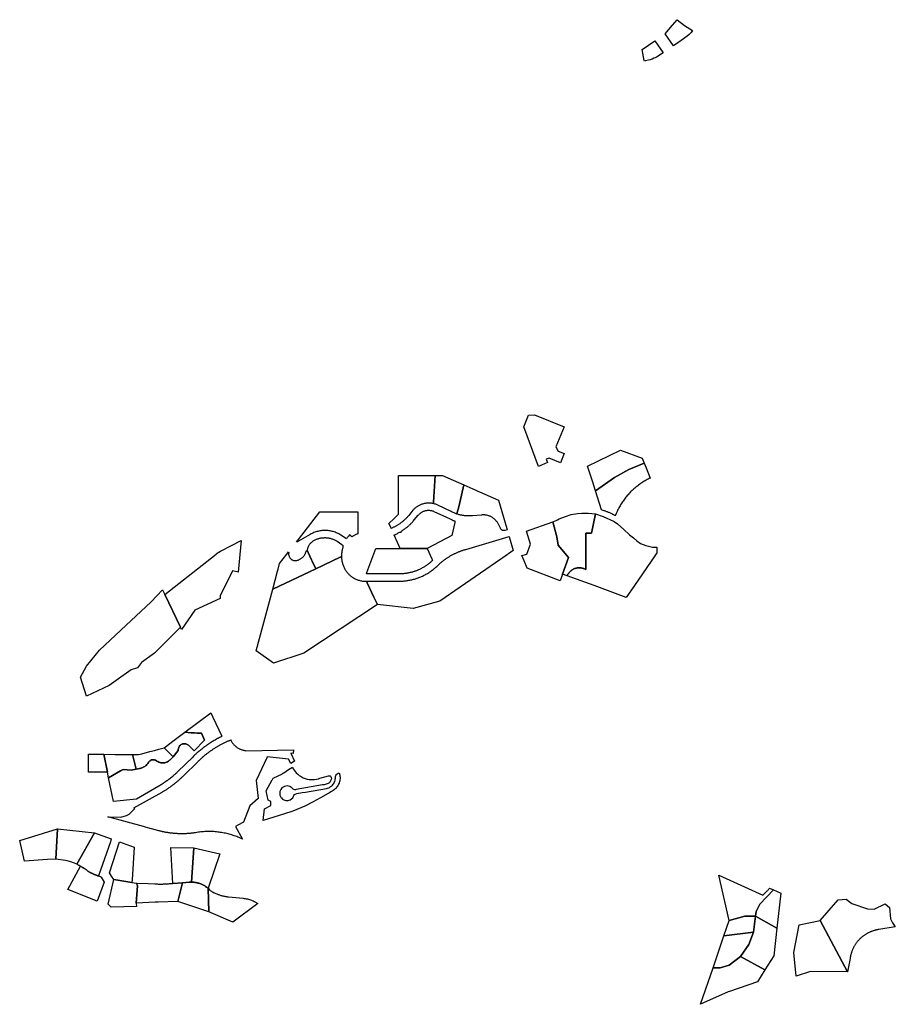
# Model space of a CAD drawing. Units: inches. Extents: x 2507040 to 2636191, y 1481381 to 1561789.
# Drawn here: x 2592689 to 2598700, y 1504527 to 1511283 of the extents above; entities that cross this region are included whole.
import ezdxf

# ---------------------------------------------------------------- set-up
doc = ezdxf.new("R2010")
doc.units = ezdxf.units.IN
doc.header["$MEASUREMENT"] = 0
doc.layers.add('Condominiums', color=150, linetype='Continuous')

msp = doc.modelspace()

# ---------------------------------------------------------------- linework, layer by layer
at = {"layer": 'Condominiums'}
for points in [[(2597206.2, 1511125.2), (2597176.1, 1511104.4), (2597119.3, 1511186.7), (2597170.1, 1511246), (2597202, 1511283.1), (2597252.7, 1511242.9), (2597308.2, 1511208.7), (2597297.5, 1511194.2), (2597285, 1511181.2), (2597271.2, 1511170.1), (2597245.4, 1511152.3), (2597228.7, 1511140.7)], [(2597105.4, 1511055.5), (2597088.6, 1511043.9), (2597072.2, 1511033.4), (2597060.1, 1511026.7), (2597051.2, 1511022.2), (2597042.1, 1511018.1), (2597029.8, 1511013), (2597023.5, 1511010.8), (2597017.2, 1511008.6), (2597006.4, 1511005.4), (2596985.1, 1511000.3), (2596977.4, 1510998.8), (2596976.4, 1511003.7), (2596962.6, 1511078.4), (2597048.5, 1511137.8)], [(2596370.1, 1508352), (2596384.4, 1508322.5), (2596427, 1508305.4), (2596400.8, 1508243), (2596323.5, 1508275.3), (2596302.9, 1508266.5), (2596311.7, 1508244.2), (2596250.9, 1508218), (2596150, 1508488.8), (2596181.1, 1508568.8), (2596223, 1508572), (2596427.4, 1508488.8)], [(2596587.3, 1508220.1), (2596814.3, 1508329.9), (2596962, 1508275), (2596976.2, 1508239.1), (2596870.5, 1508196.7), (2596771.6, 1508142.7), (2596641.8, 1508049.8), (2596623, 1508108.7)], [(2597016.3, 1508137.3), (2597009.7, 1508134.1), (2597003.4, 1508131), (2596996.7, 1508127.5), (2596988.9, 1508123.2), (2596982.8, 1508119.7), (2596975.8, 1508115.6), (2596966.5, 1508109.9), (2596958.9, 1508105), (2596951.4, 1508099.9), (2596945, 1508095.5), (2596937.6, 1508090), (2596931.3, 1508085.3), (2596925.2, 1508080.6), (2596917.6, 1508074.4), (2596910.9, 1508068.7), (2596905.2, 1508063.8), (2596898.4, 1508057.7), (2596893, 1508052.6), (2596887.4, 1508047.2), (2596882.4, 1508042.2), (2596876.7, 1508036.3), (2596870.8, 1508030), (2596865, 1508023.6), (2596859.8, 1508017.6), (2596854.9, 1508011.9), (2596849.9, 1508005.7), (2596845.2, 1507999.7), (2596840.2, 1507993.3), (2596835.4, 1507986.7), (2596830.4, 1507979.6), (2596826.4, 1507973.8), (2596822.3, 1507967.7), (2596817.7, 1507960.4), (2596814, 1507954.4), (2596809.8, 1507947.3), (2596805.9, 1507940.6), (2596802.4, 1507934.1), (2596798.8, 1507927.3), (2596795.6, 1507921), (2596792.9, 1507915.6), (2596789.7, 1507908.9), (2596786.9, 1507902.8), (2596783.3, 1507894.5), (2596777, 1507879.1), (2596775.6, 1507879.9), (2596773.5, 1507881.1), (2596770.7, 1507882.6), (2596767.2, 1507884.6), (2596760.5, 1507888.2), (2596754.1, 1507891.4), (2596748.3, 1507894.2), (2596744.7, 1507896), (2596740.2, 1507898), (2596735.2, 1507900.3), (2596731.4, 1507901.9), (2596727.4, 1507903.6), (2596723.6, 1507905.2), (2596720, 1507906.6), (2596714.1, 1507908.9), (2596711.9, 1507909.7), (2596708.4, 1507911), (2596702.9, 1507912.9), (2596700.6, 1507913.7), (2596693.4, 1507916.1), (2596683.7, 1507919), (2596641.8, 1508049.8), (2596771.6, 1508142.7), (2596870.5, 1508196.7), (2596976.2, 1508239.1), (2596988.3, 1508208.4)], [(2595540.2, 1508155.2), (2595529.2, 1507972.3), (2595528.7, 1507962.1), (2595520.2, 1507963.9), (2595515.2, 1507964.5), (2595510.2, 1507965.1), (2595505.2, 1507965.5), (2595500, 1507965.6), (2595495, 1507965.8), (2595490, 1507965.5), (2595485, 1507965.3), (2595480, 1507964.8), (2595475, 1507964), (2595470, 1507963.3), (2595465, 1507962.1), (2595460, 1507961), (2595455.2, 1507959.6), (2595450.5, 1507958.1), (2595445.8, 1507956.4), (2595441, 1507954.5), (2595436.3, 1507952.5), (2595431.8, 1507950.4), (2595427.3, 1507948), (2595423, 1507945.5), (2595418.8, 1507942.9), (2595414.5, 1507940), (2595410.3, 1507937.1), (2595406.3, 1507934), (2595402.5, 1507930.8), (2595398.8, 1507927.4), (2595395, 1507924), (2595391.5, 1507920.4), (2595388, 1507916.6), (2595359.8, 1507881.4), (2595357, 1507878), (2595354, 1507874.6), (2595351, 1507871.4), (2595348, 1507868), (2595345, 1507864.9), (2595342, 1507861.6), (2595338.8, 1507858.5), (2595335.5, 1507855.4), (2595332.3, 1507852.4), (2595329, 1507849.4), (2595325.8, 1507846.4), (2595322.3, 1507843.5), (2595319, 1507840.6), (2595315.5, 1507837.7), (2595312, 1507835), (2595308.5, 1507832.2), (2595305, 1507829.6), (2595301.3, 1507827), (2595297.8, 1507824.4), (2595294, 1507821.9), (2595290.2, 1507819.5), (2595286.5, 1507817), (2595282.7, 1507814.6), (2595279, 1507812.4), (2595275.2, 1507810.1), (2595271.2, 1507807.9), (2595267.5, 1507805.7), (2595263.5, 1507803.7), (2595259.5, 1507801.7), (2595255.5, 1507799.7), (2595251.5, 1507797.7), (2595247.5, 1507796), (2595240, 1507792.7), (2595235.7, 1507801.7), (2595222.4, 1507824.9), (2595260.3, 1507860.9), (2595289.7, 1507890.3), (2595289.7, 1508155.2)], [(2595540.2, 1508155.2), (2595591.7, 1508155.2), (2595738.5, 1508090.4), (2595709.5, 1507969.3), (2595702.5, 1507940.8), (2595693, 1507900.5), (2595690.7, 1507891), (2595684.5, 1507893.1), (2595680, 1507894.8), (2595675.8, 1507896.4), (2595671.5, 1507898.1), (2595664.3, 1507901.3), (2595658.8, 1507903.8), (2595650, 1507908), (2595558.7, 1507951.9), (2595554, 1507954), (2595549.2, 1507955.9), (2595544.5, 1507957.6), (2595539.7, 1507959.3), (2595535, 1507960.6), (2595528.7, 1507962.1), (2595529.2, 1507972.3)], [(2595738.5, 1508090.4), (2595800.5, 1508063), (2595815, 1508056.6), (2595834.8, 1508047.9), (2595844.5, 1508043.6), (2595976.5, 1507985.3), (2596032.8, 1507791.3), (2596035.5, 1507781.8), (2596018.5, 1507777.1), (2596009.5, 1507776.9), (2596002.5, 1507778.8), (2595996.5, 1507782.5), (2595991.8, 1507787.9), (2595988.5, 1507794.2), (2595986.8, 1507798.9), (2595985, 1507803.4), (2595983.3, 1507807.7), (2595981.3, 1507812.1), (2595979, 1507816.4), (2595976.8, 1507820.6), (2595974.3, 1507824.7), (2595971.5, 1507828.9), (2595968.8, 1507832.7), (2595965.8, 1507836.6), (2595962.8, 1507840.4), (2595959.8, 1507844), (2595956.5, 1507847.5), (2595953, 1507851), (2595949.5, 1507854.2), (2595945.7, 1507857.5), (2595942, 1507860.5), (2595938.2, 1507863.4), (2595934.2, 1507866.3), (2595930.2, 1507868.9), (2595926.2, 1507871.4), (2595922, 1507873.8), (2595917.7, 1507875.9), (2595914.2, 1507877.3), (2595910.5, 1507878.4), (2595907, 1507879.5), (2595903.3, 1507880.5), (2595896, 1507882.1), (2595892.3, 1507882.8), (2595888.5, 1507883.4), (2595884.8, 1507883.9), (2595881, 1507884.3), (2595877.3, 1507884.5), (2595873.5, 1507884.6), (2595869.8, 1507884.6), (2595866, 1507884.5), (2595862, 1507884.4), (2595858.3, 1507884.1), (2595798.3, 1507878.5), (2595793.5, 1507878.3), (2595789, 1507877.9), (2595784.2, 1507877.8), (2595779.7, 1507877.6), (2595775, 1507877.5), (2595770.5, 1507877.6), (2595765.7, 1507877.8), (2595761.2, 1507877.9), (2595756.5, 1507878.1), (2595752, 1507878.5), (2595747.5, 1507879), (2595742.7, 1507879.5), (2595738.2, 1507880), (2595733.7, 1507880.8), (2595729, 1507881.5), (2595724.5, 1507882.3), (2595720, 1507883.1), (2595715.5, 1507884.1), (2595711, 1507885.3), (2595706.5, 1507886.4), (2595702, 1507887.5), (2595695, 1507889.6), (2595690.7, 1507891), (2595693, 1507900.5), (2595702.5, 1507940.8), (2595709.5, 1507969.3)], [(2594590, 1507700.9), (2594602, 1507716.3), (2594749.8, 1507905.3), (2595009.7, 1507905.3), (2595009.7, 1507860.2), (2595009.7, 1507825.5), (2595009.7, 1507765.5), (2595009.7, 1507755), (2595006, 1507753.8), (2595002.5, 1507752.4), (2594995.7, 1507749.4), (2594992.2, 1507747.8), (2594989, 1507746), (2594985.7, 1507744.3), (2594982.5, 1507742.4), (2594979.3, 1507740.4), (2594976, 1507738.4), (2594973, 1507736.3), (2594969, 1507733.5), (2594961.5, 1507740.4), (2594953.2, 1507747.9), (2594946.2, 1507739.6), (2594941.7, 1507733.9), (2594938.7, 1507729.8), (2594935.5, 1507725.1), (2594933, 1507721.4), (2594927, 1507723.4), (2594898.8, 1507742.9), (2594892.8, 1507746.8), (2594886.8, 1507750.4), (2594880.5, 1507753.9), (2594874.3, 1507757.1), (2594867.8, 1507760.1), (2594861.3, 1507762.9), (2594854.5, 1507765.5), (2594847.8, 1507767.9), (2594841, 1507769.9), (2594834.3, 1507771.8), (2594827.3, 1507773.4), (2594820.3, 1507774.8), (2594813.3, 1507775.9), (2594806.3, 1507776.8), (2594799.2, 1507777.5), (2594792, 1507777.9), (2594785, 1507778), (2594777.7, 1507777.9), (2594770.7, 1507777.5), (2594763.7, 1507777), (2594756.5, 1507776.1), (2594749.5, 1507775), (2594742.5, 1507773.6), (2594735.8, 1507772.1), (2594728.8, 1507770.3), (2594722, 1507768.3), (2594715.3, 1507766), (2594708.8, 1507763.5), (2594702, 1507760.6), (2594695.8, 1507757.8), (2594689.3, 1507754.5), (2594683, 1507751.1), (2594602, 1507704.8), (2594598.7, 1507702.8), (2594595.5, 1507700.9)], [(2595300.3, 1507654.1), (2595273, 1507716.4), (2595269, 1507725.6), (2595264, 1507737.3), (2595262, 1507741.6), (2595256.2, 1507744.9), (2595263.5, 1507748), (2595267.2, 1507749.8), (2595270.7, 1507751.4), (2595274.2, 1507753.1), (2595278, 1507754.9), (2595281.5, 1507756.8), (2595284.2, 1507762), (2595288, 1507762.9), (2595291.7, 1507763.6), (2595299, 1507765.3), (2595302.8, 1507766.1), (2595306.5, 1507767), (2595309, 1507772.6), (2595312.5, 1507774.8), (2595315.8, 1507776.9), (2595319, 1507779.1), (2595322.3, 1507781.4), (2595325.5, 1507783.6), (2595328.8, 1507786), (2595332, 1507788.3), (2595335.3, 1507790.6), (2595338.3, 1507793.1), (2595341.5, 1507795.5), (2595344.5, 1507798), (2595347.8, 1507800.5), (2595350.8, 1507803.1), (2595353.8, 1507805.6), (2595356.8, 1507808.2), (2595359.8, 1507810.9), (2595362.8, 1507813.6), (2595365.5, 1507816.2), (2595368.5, 1507819), (2595371.3, 1507821.7), (2595374.3, 1507824.6), (2595377, 1507827.4), (2595379.8, 1507830.2), (2595382.5, 1507833.1), (2595385.3, 1507836), (2595387.8, 1507839), (2595390.5, 1507842), (2595393, 1507845), (2595397.5, 1507850), (2595425, 1507882.4), (2595428, 1507886), (2595431, 1507889.4), (2595434.5, 1507892.6), (2595437.8, 1507895.6), (2595441.5, 1507898.6), (2595445.3, 1507901.3), (2595449, 1507903.8), (2595453, 1507906.1), (2595457.3, 1507908.1), (2595461.3, 1507910), (2595465.8, 1507911.6), (2595470, 1507913.1), (2595474.5, 1507914.3), (2595479, 1507915.3), (2595483.5, 1507916), (2595488.2, 1507916.5), (2595492.7, 1507916.8), (2595497.2, 1507916.8), (2595502, 1507916.5), (2595506.5, 1507916.1), (2595511, 1507915.4), (2595515.5, 1507914.5), (2595520, 1507913.3), (2595524.5, 1507911.9), (2595528.7, 1507910.3), (2595533, 1507908.5), (2595537.2, 1507906.4), (2595613.7, 1507870.6), (2595628, 1507864), (2595638.3, 1507859.3), (2595641.5, 1507857.4), (2595647.8, 1507855.4), (2595657.8, 1507851.2), (2595664, 1507847.4), (2595667.5, 1507846.2), (2595671.3, 1507845.1), (2595675, 1507844), (2595676.3, 1507833.4), (2595656, 1507744.3), (2595486.7, 1507654.4)], [(2596642.6, 1507891.6), (2596614.8, 1507758.6), (2596575, 1507759.3), (2596574.3, 1507510.5), (2596570.3, 1507512.6), (2596566, 1507514.6), (2596561.5, 1507516.4), (2596557.3, 1507517.9), (2596552.8, 1507519.1), (2596548.3, 1507520.2), (2596543.5, 1507521), (2596539, 1507521.6), (2596534.3, 1507522), (2596529.5, 1507522), (2596525, 1507521.9), (2596520.3, 1507521.5), (2596515.8, 1507520.9), (2596511, 1507520), (2596506.5, 1507518.9), (2596502, 1507517.5), (2596497.8, 1507516), (2596493.5, 1507514.1), (2596489.3, 1507512.1), (2596485, 1507509.9), (2596481.3, 1507507.4), (2596477.3, 1507504.7), (2596473.5, 1507501.9), (2596470, 1507498.9), (2596466.8, 1507495.6), (2596463.5, 1507492.2), (2596460.5, 1507488.7), (2596457.5, 1507485), (2596455, 1507481.1), (2596452.5, 1507477.2), (2596450.3, 1507473.1), (2596447.8, 1507467.5), (2596416.2, 1507479), (2596455.8, 1507593), (2596385.7, 1507677), (2596375.7, 1507734.1), (2596349.5, 1507838.1), (2596371, 1507845.4), (2596381.4, 1507850.9), (2596392.7, 1507857), (2596435.4, 1507874.9), (2596475, 1507887.3), (2596516.9, 1507895.4), (2596548.7, 1507897.8), (2596590.6, 1507897.8)], [(2596835.9, 1507785.2), (2596875.4, 1507748.8), (2596902.6, 1507726.7), (2596924.3, 1507708), (2596950.7, 1507688.6), (2596987.2, 1507674.7), (2597033, 1507664.6), (2597061.7, 1507663.1), (2597063, 1507623.5), (2597049.5, 1507603.9), (2596909, 1507400.8), (2596852.5, 1507318.9), (2596632.5, 1507399.6), (2596447.8, 1507467.5), (2596450.3, 1507473.1), (2596452.5, 1507477.2), (2596455, 1507481.1), (2596457.5, 1507485), (2596460.5, 1507488.7), (2596463.5, 1507492.2), (2596466.8, 1507495.6), (2596470, 1507498.9), (2596473.5, 1507501.9), (2596477.3, 1507504.7), (2596481.3, 1507507.4), (2596485, 1507509.9), (2596489.3, 1507512.1), (2596493.5, 1507514.1), (2596497.8, 1507516), (2596502, 1507517.5), (2596506.5, 1507518.9), (2596511, 1507520), (2596515.8, 1507520.9), (2596520.3, 1507521.5), (2596525, 1507521.9), (2596529.5, 1507522), (2596534.3, 1507522), (2596539, 1507521.6), (2596543.5, 1507521), (2596548.3, 1507520.2), (2596552.8, 1507519.1), (2596557.3, 1507517.9), (2596561.5, 1507516.4), (2596566, 1507514.6), (2596570.3, 1507512.6), (2596574.3, 1507510.5), (2596575, 1507759.3), (2596614.8, 1507758.6), (2596642.6, 1507891.6), (2596694.6, 1507873.7), (2596764.3, 1507841.7), (2596770.7, 1507838.8), (2596793.2, 1507823.3)], [(2596416.2, 1507479), (2596399, 1507432.5), (2596172.7, 1507518.5), (2596151, 1507569.4), (2596136.1, 1507605.6), (2596171.2, 1507615.8), (2596194.4, 1507684.7), (2596168.9, 1507772.5), (2596349.5, 1507838.1), (2596375.7, 1507734.1), (2596385.7, 1507677), (2596455.8, 1507593)], [(2594071.3, 1507638.1), (2594208.5, 1507709.4), (2594189.5, 1507491.1), (2594149.3, 1507500.6), (2594065, 1507328.7), (2594065, 1507310.7), (2593892, 1507230.7), (2593799.3, 1507099.2), (2593793.5, 1507111.1), (2593792.3, 1507113.7), (2593684.5, 1507339), (2594037.3, 1507616.2), (2594037.8, 1507616.2), (2594038.5, 1507616.9), (2594039.3, 1507617.5), (2594040, 1507618.1), (2594040.5, 1507618.4), (2594041.3, 1507619), (2594042, 1507619.6), (2594042.5, 1507619.9), (2594043.3, 1507620.5), (2594043.8, 1507620.7), (2594044.5, 1507621.4), (2594045.3, 1507621.9), (2594045.8, 1507622.2), (2594046.5, 1507622.7), (2594047, 1507623.1), (2594047.8, 1507623.6), (2594048.3, 1507623.9), (2594049, 1507624.5), (2594049.8, 1507625), (2594050.3, 1507625.4), (2594051, 1507625.9), (2594051.5, 1507626.1), (2594052.3, 1507626.7), (2594052.8, 1507627), (2594053.3, 1507627.2), (2594054, 1507627.7), (2594054.5, 1507628.1), (2594055.3, 1507628.6), (2594055.8, 1507628.9), (2594056.5, 1507629.4), (2594057, 1507629.6), (2594057.8, 1507630.2), (2594058.3, 1507630.5), (2594058.8, 1507630.7), (2594059.5, 1507631.2), (2594060, 1507631.5), (2594060.8, 1507632), (2594061.3, 1507632.2), (2594061.8, 1507632.5), (2594062.5, 1507633), (2594063, 1507633.2), (2594063.5, 1507633.5), (2594064.3, 1507634), (2594064.8, 1507634.2), (2594065.3, 1507634.5), (2594066, 1507635), (2594066.5, 1507635.2), (2594067, 1507635.5), (2594067.5, 1507635.7), (2594068.3, 1507636.1), (2594068.8, 1507636.4), (2594069.5, 1507636.9), (2594070, 1507637.1), (2594070.5, 1507637.4)], [(2594664, 1507637.5), (2594665.5, 1507647.2), (2594666.5, 1507651.7), (2594667.5, 1507656.1), (2594668.8, 1507660.5), (2594670.3, 1507664.7), (2594672, 1507668.9), (2594674, 1507673), (2594676.3, 1507677), (2594678.8, 1507680.9), (2594681.3, 1507684.5), (2594684, 1507688.1), (2594687, 1507691.6), (2594690, 1507694.9), (2594693.3, 1507698), (2594696.8, 1507700.9), (2594700.5, 1507703.6), (2594704.3, 1507706.1), (2594708, 1507708.5), (2594712.5, 1507711.1), (2594717.3, 1507713.5), (2594722, 1507715.6), (2594726.8, 1507717.8), (2594731.8, 1507719.6), (2594736.8, 1507721.3), (2594741.8, 1507722.9), (2594746.8, 1507724.3), (2594752, 1507725.4), (2594757, 1507726.4), (2594762.2, 1507727.3), (2594767.5, 1507727.9), (2594772.7, 1507728.4), (2594778, 1507728.6), (2594783.2, 1507728.8), (2594788.5, 1507728.8), (2594793.7, 1507728.5), (2594798.7, 1507728), (2594804, 1507727.5), (2594809.3, 1507726.6), (2594814.5, 1507725.8), (2594819.5, 1507724.6), (2594824.5, 1507723.3), (2594829.8, 1507721.8), (2594834.5, 1507720.1), (2594839.5, 1507718.3), (2594844.5, 1507716.4), (2594849.3, 1507714.1), (2594853.8, 1507711.9), (2594858.5, 1507709.4), (2594863, 1507706.8), (2594867.5, 1507703.9), (2594900.5, 1507681.6), (2594909.5, 1507673.1), (2594908.3, 1507668.9), (2594906.3, 1507662.5), (2594903.8, 1507652.6), (2594902.5, 1507646.7), (2594901.8, 1507642), (2594900.8, 1507636.1), (2594899.8, 1507627.6), (2594899, 1507620.5), (2594898.8, 1507613.2), (2594898.5, 1507606), (2594898.8, 1507598.7), (2594889, 1507594.2), (2594720.8, 1507515.9), (2594696.8, 1507567.2), (2594692.5, 1507576.4), (2594668.8, 1507627.5)], [(2595144.8, 1507270.3), (2595129.5, 1507302.4), (2595121, 1507320.8), (2595074.7, 1507419.6), (2595070, 1507429.5), (2595162.3, 1507429.9), (2595180.3, 1507429.9), (2595289.2, 1507430.3), (2595295.8, 1507430.3), (2595302.3, 1507430.4), (2595308.8, 1507430.5), (2595315.5, 1507430.9), (2595322, 1507431.3), (2595328.5, 1507431.8), (2595335, 1507432.4), (2595341.5, 1507433.3), (2595348, 1507434), (2595354.3, 1507435), (2595360.8, 1507436.1), (2595367.3, 1507437.4), (2595373.8, 1507438.6), (2595380, 1507440), (2595386.5, 1507441.6), (2595392.8, 1507443.2), (2595399, 1507445), (2595405.3, 1507446.9), (2595411.5, 1507448.7), (2595417.8, 1507450.9), (2595423.8, 1507453), (2595430, 1507455.4), (2595436, 1507457.7), (2595442, 1507460.2), (2595448, 1507462.9), (2595454, 1507465.5), (2595460, 1507468.4), (2595465.8, 1507471.2), (2595471.8, 1507474.2), (2595477.5, 1507477.4), (2595483, 1507480.6), (2595488.7, 1507483.9), (2595494.2, 1507487.2), (2595499.7, 1507490.7), (2595505.2, 1507494.4), (2595510.7, 1507498), (2595516, 1507501.9), (2595521.2, 1507505.7), (2595526.5, 1507509.6), (2595531.5, 1507513.7), (2595536.7, 1507517.9), (2595541.7, 1507522.1), (2595546.5, 1507526.4), (2595551.5, 1507530.8), (2595556.2, 1507535.3), (2595559.7, 1507538.6), (2595563.2, 1507542), (2595566.7, 1507545.3), (2595570.2, 1507548.5), (2595574, 1507551.8), (2595577.7, 1507555), (2595581.2, 1507558.1), (2595585, 1507561.3), (2595588.7, 1507564.2), (2595592.7, 1507567.4), (2595596.5, 1507570.4), (2595600.2, 1507573.2), (2595604.2, 1507576.1), (2595608.2, 1507579), (2595612.2, 1507581.9), (2595616, 1507584.6), (2595620.2, 1507587.4), (2595624.3, 1507590.1), (2595628.3, 1507592.7), (2595632.3, 1507595.4), (2595636.5, 1507597.9), (2595640.5, 1507600.4), (2595644.8, 1507602.9), (2595649, 1507605.4), (2595653.3, 1507607.7), (2595657.5, 1507610.1), (2595661.8, 1507612.4), (2595666, 1507614.6), (2595670.5, 1507616.9), (2595674.8, 1507619), (2595679.2, 1507621.1), (2595683.5, 1507623.1), (2595688, 1507625.2), (2595692.5, 1507627.1), (2595696.7, 1507629.1), (2595701.2, 1507631), (2595705.7, 1507632.9), (2595710.2, 1507634.6), (2595715, 1507636.4), (2595719.5, 1507638), (2595724, 1507639.6), (2595728.5, 1507641.2), (2595733.2, 1507642.7), (2595737.7, 1507644.2), (2595742.5, 1507645.7), (2595747.2, 1507647.1), (2595751.7, 1507648.5), (2596048.8, 1507736.5), (2596051.5, 1507726.9), (2596076.7, 1507639.5), (2596004.8, 1507589.8), (2595992.1, 1507581), (2595573.7, 1507292.3), (2595390.8, 1507243.3)], [(2594664, 1507637.5), (2594668.8, 1507627.5), (2594692.5, 1507576.4), (2594696.8, 1507567.2), (2594720.8, 1507515.9), (2594425.7, 1507376.3), (2594458.7, 1507498.9), (2594462.2, 1507511.9), (2594472.5, 1507550.6), (2594523, 1507615.1), (2594525.2, 1507618.1), (2594535, 1507630.5), (2594536, 1507625.1), (2594535.5, 1507621.2), (2594535.2, 1507617.2), (2594535.2, 1507613.4), (2594535.7, 1507609.4), (2594536.7, 1507605.6), (2594537.7, 1507601.7), (2594539.2, 1507598.1), (2594541, 1507594.6), (2594543, 1507591.2), (2594545.5, 1507588.1), (2594548, 1507585.1), (2594551, 1507582.4), (2594554, 1507580), (2594557.2, 1507577.7), (2594560.7, 1507575.9), (2594564.5, 1507574.4), (2594568.2, 1507573.1), (2594572, 1507572.1), (2594576, 1507571.6), (2594579.7, 1507571.4), (2594583.7, 1507571.5), (2594587.7, 1507571.9), (2594592, 1507572.7), (2594596.2, 1507573.9), (2594600.2, 1507575.1), (2594604.5, 1507576.6), (2594608.5, 1507578.4), (2594612.2, 1507580.4), (2594616.2, 1507582.5), (2594619.7, 1507584.7), (2594623.5, 1507587.2), (2594626.7, 1507590), (2594630, 1507592.9), (2594633.2, 1507595.9), (2594636.3, 1507599), (2594639, 1507602.4), (2594641.5, 1507605.9), (2594644, 1507609.5), (2594646.3, 1507613.2), (2594648.3, 1507617.1), (2594650.3, 1507621), (2594651.8, 1507625), (2594653.3, 1507629.1), (2594654.5, 1507633.4), (2594655.5, 1507637.6)], [(2595300.3, 1507654.1), (2595486.7, 1507654.4), (2595519.2, 1507583), (2595523.5, 1507573.2), (2595520.5, 1507570.4), (2595516.5, 1507566.6), (2595512.2, 1507562.9), (2595508, 1507559.1), (2595503.7, 1507555.5), (2595499.5, 1507552), (2595495, 1507548.5), (2595490.5, 1507545.1), (2595486, 1507541.8), (2595481.3, 1507538.5), (2595476.8, 1507535.4), (2595472, 1507532.3), (2595467.3, 1507529.3), (2595462.5, 1507526.4), (2595457.5, 1507523.5), (2595452.5, 1507520.7), (2595447.7, 1507518.1), (2595442.8, 1507515.5), (2595437.5, 1507513), (2595432.5, 1507510.6), (2595427.3, 1507508.4), (2595422.3, 1507506.1), (2595417, 1507504), (2595411.8, 1507501.9), (2595406.5, 1507499.9), (2595401.3, 1507498.1), (2595395.8, 1507496.2), (2595390.5, 1507494.6), (2595385, 1507493), (2595379.8, 1507491.5), (2595374.3, 1507490.1), (2595368.8, 1507488.7), (2595363.3, 1507487.5), (2595357.8, 1507486.4), (2595352.3, 1507485.4), (2595346.8, 1507484.4), (2595341, 1507483.6), (2595335.5, 1507482.9), (2595330, 1507482.1), (2595324.3, 1507481.6), (2595318.8, 1507481.1), (2595313, 1507480.7), (2595307.5, 1507480.5), (2595301.8, 1507480.4), (2595184, 1507480), (2595165.5, 1507479.9), (2595069.2, 1507479.5), (2595073, 1507489.6), (2595133.8, 1507653.9), (2595177.8, 1507654), (2595197, 1507654)], [(2594720.8, 1507515.9), (2594889, 1507594.2), (2594898.8, 1507598.7), (2594898.8, 1507590.1), (2594899, 1507584.4), (2594899.8, 1507578.6), (2594900.3, 1507572.9), (2594901.3, 1507567.1), (2594902.5, 1507561.5), (2594903.8, 1507555.8), (2594905.3, 1507550.3), (2594907, 1507544.8), (2594908.8, 1507539.3), (2594910.8, 1507533.9), (2594913.3, 1507528.5), (2594915.5, 1507523.2), (2594918.2, 1507518.1), (2594921, 1507513.1), (2594924, 1507508.1), (2594927, 1507503.2), (2594930.5, 1507498.5), (2594934, 1507493.9), (2594937.5, 1507489.4), (2594941.2, 1507485), (2594945.2, 1507480.7), (2594949.2, 1507476.6), (2594953.5, 1507472.7), (2594958, 1507468.9), (2594962.5, 1507465.2), (2594967, 1507461.7), (2594971.8, 1507458.4), (2594976.5, 1507455.2), (2594981.5, 1507452.2), (2594986.5, 1507449.4), (2594991.7, 1507446.7), (2594997, 1507444.2), (2595002.2, 1507442), (2595007.5, 1507439.9), (2595013, 1507438), (2595018.5, 1507436.3), (2595024.2, 1507434.8), (2595029.7, 1507433.4), (2595035.5, 1507432.3), (2595041.2, 1507431.3), (2595046.7, 1507430.5), (2595052.7, 1507430), (2595058.5, 1507429.6), (2595064.2, 1507429.5), (2595070, 1507429.5), (2595074.7, 1507419.6), (2595121, 1507320.8), (2595129.5, 1507302.4), (2595144.8, 1507270.3), (2594639.8, 1506935.2), (2594431.7, 1506868.3), (2594311.8, 1506951.2), (2594425.7, 1507376.3)], [(2593792.3, 1507113.7), (2593614.1, 1506935), (2593524.3, 1506871.3), (2593498.3, 1506834.6), (2593454.3, 1506821.5), (2593352.3, 1506749.1), (2593303.3, 1506714.3), (2593147.1, 1506641.2), (2593107.1, 1506770.7), (2593147.2, 1506847.3), (2593237.9, 1506957), (2593382.7, 1507093), (2593591.8, 1507288.9), (2593669.3, 1507370.8), (2593684.5, 1507339)], [(2594077.7, 1506365.4), (2594074.5, 1506363.7), (2594071, 1506362), (2594067.5, 1506360.2), (2594064.2, 1506358.6), (2594060.3, 1506356.6), (2594056.8, 1506354.7), (2594053.3, 1506352.9), (2594049.8, 1506351), (2594046.5, 1506349.4), (2594040, 1506345.7), (2594034, 1506342.2), (2594030.5, 1506340.2), (2594024, 1506336.5), (2594018, 1506333), (2594012, 1506329.4), (2594006, 1506325.6), (2593999.8, 1506321.6), (2593993.8, 1506317.9), (2593990.5, 1506315.6), (2593984.3, 1506311.5), (2593978, 1506307.2), (2593974.7, 1506305), (2593971.5, 1506302.6), (2593968.2, 1506300.4), (2593965, 1506298), (2593961.7, 1506295.6), (2593958.5, 1506293.3), (2593955.2, 1506290.9), (2593949.2, 1506286.4), (2593943.7, 1506282.1), (2593938.2, 1506277.9), (2593932.7, 1506273.5), (2593927.3, 1506269), (2593924.2, 1506266.5), (2593918.5, 1506261.6), (2593912.7, 1506256.8), (2593909.7, 1506254.1), (2593906.7, 1506251.5), (2593903.7, 1506248.9), (2593900.7, 1506246.3), (2593897.7, 1506243.5), (2593892.2, 1506238.5), (2593889.5, 1506235.8), (2593886.7, 1506233.4), (2593881.7, 1506228.5), (2593876.7, 1506223.5), (2593775, 1506123.6), (2593770, 1506118.8), (2593767.3, 1506116), (2593764.5, 1506113.6), (2593759, 1506108.5), (2593753.5, 1506103.5), (2593750.5, 1506100.8), (2593747.5, 1506098.1), (2593744.5, 1506095.5), (2593741.5, 1506092.9), (2593735.8, 1506088), (2593730, 1506083.3), (2593724.5, 1506078.9), (2593719, 1506074.5), (2593713.5, 1506070.3), (2593708, 1506066), (2593704.8, 1506063.5), (2593701.5, 1506061.1), (2593698.3, 1506058.9), (2593692.3, 1506054.5), (2593689, 1506052.1), (2593682.8, 1506047.9), (2593679.5, 1506045.6), (2593673.3, 1506041.5), (2593667, 1506037.4), (2593661, 1506033.6), (2593655, 1506030), (2593648.8, 1506026.1), (2593645.2, 1506024), (2593491.8, 1505934.6), (2593332.8, 1505917.1), (2593298.9, 1506081.5), (2593380, 1506127.8), (2593399.2, 1506138.7), (2593455.2, 1506134.3), (2593489, 1506140.1), (2593511.8, 1506144.1), (2593515.8, 1506145), (2593519.5, 1506146.1), (2593523.3, 1506147.2), (2593527, 1506148.6), (2593534, 1506151.6), (2593537.5, 1506153.4), (2593541, 1506155.3), (2593547, 1506159), (2593550.3, 1506161.3), (2593553.5, 1506163.8), (2593556.5, 1506166.3), (2593562, 1506171.4), (2593564.8, 1506174.3), (2593569.5, 1506179.5), (2593573.8, 1506185.6), (2593576.3, 1506189.4), (2593580.8, 1506194.7), (2593583.8, 1506197.4), (2593587, 1506199.7), (2593593.8, 1506203), (2593597.8, 1506204.2), (2593606.5, 1506205.2), (2593610.5, 1506205), (2593614.5, 1506204.2), (2593621.5, 1506201.7), (2593628, 1506197.9), (2593631, 1506195.5), (2593637, 1506191.7), (2593643.2, 1506188.5), (2593646.7, 1506187), (2593650.2, 1506185.9), (2593654, 1506184.8), (2593658, 1506183.9), (2593661.8, 1506183.2), (2593665.8, 1506182.7), (2593669.8, 1506182.6), (2593673.8, 1506182.6), (2593677.8, 1506182.9), (2593681.8, 1506183.4), (2593686.3, 1506184.1), (2593690, 1506185.1), (2593697.3, 1506187.5), (2593704, 1506190.6), (2593710, 1506194.2), (2593713.3, 1506196.6), (2593718.5, 1506201.1), (2593721.3, 1506203.5), (2593742.8, 1506225.5), (2593777.7, 1506268), (2593777.5, 1506275.4), (2593778.5, 1506282.9), (2593781, 1506289.9), (2593784.5, 1506296), (2593787, 1506299.6), (2593792, 1506304.6), (2593797, 1506308.3), (2593803.8, 1506311.7), (2593807.5, 1506313), (2593811.2, 1506314), (2593815.7, 1506314.6), (2593819.8, 1506314.7), (2593823.8, 1506314.5), (2593829.7, 1506313.4), (2593833.8, 1506312), (2593839, 1506309.9), (2593842.5, 1506307.9), (2593847.5, 1506304.1), (2593859, 1506292.8), (2593886, 1506265.9), (2593958.7, 1506339), (2593936, 1506386), (2593908.1, 1506387.7), (2593889.6, 1506388.9), (2593866.2, 1506390.4), (2593823, 1506393), (2594000, 1506525.6), (2594014, 1506496.9)], [(2593958.7, 1506339), (2593886, 1506265.9), (2593859, 1506292.8), (2593847.5, 1506304.1), (2593842.5, 1506307.9), (2593839, 1506309.9), (2593833.8, 1506312), (2593829.7, 1506313.4), (2593823.8, 1506314.5), (2593819.8, 1506314.7), (2593815.7, 1506314.6), (2593811.2, 1506314), (2593807.5, 1506313), (2593803.8, 1506311.7), (2593797, 1506308.3), (2593792, 1506304.6), (2593787, 1506299.6), (2593784.5, 1506296), (2593781, 1506289.9), (2593778.5, 1506282.9), (2593777.5, 1506275.4), (2593777.7, 1506268), (2593742.8, 1506225.5), (2593684.8, 1506281), (2593680, 1506285.6), (2593749.9, 1506338.1), (2593777.7, 1506359), (2593823, 1506393), (2593866.2, 1506390.4), (2593889.6, 1506388.9), (2593908.1, 1506387.7), (2593936, 1506386)], [(2593294.3, 1505812.7), (2593383.8, 1505810.5), (2593421.6, 1505821.7), (2593441.4, 1505832.4), (2593478.7, 1505870.9), (2593472.9, 1505874.6), (2593667.8, 1505983.1), (2593672.3, 1505985.7), (2593676.8, 1505988.4), (2593681, 1505991), (2593685.5, 1505993.7), (2593689.8, 1505996.5), (2593694, 1505999.2), (2593698.5, 1506002.1), (2593702.8, 1506004.9), (2593707, 1506007.7), (2593711.3, 1506010.6), (2593715.5, 1506013.6), (2593719.5, 1506016.5), (2593723.8, 1506019.5), (2593728, 1506022.5), (2593732, 1506025.5), (2593736.3, 1506028.6), (2593740.3, 1506031.7), (2593744.5, 1506034.9), (2593748.5, 1506038), (2593752.5, 1506041.1), (2593756.5, 1506044.4), (2593760.5, 1506047.6), (2593764.5, 1506050.9), (2593768.3, 1506054.1), (2593772.3, 1506057.5), (2593776.3, 1506060.9), (2593780, 1506064.3), (2593784, 1506067.6), (2593787.7, 1506071), (2593791.5, 1506074.5), (2593795.2, 1506078), (2593799, 1506081.5), (2593802.7, 1506085), (2593806.5, 1506088.5), (2593810.2, 1506092.1), (2593913.5, 1506193.6), (2593917, 1506197.1), (2593920.7, 1506200.6), (2593924.5, 1506204.1), (2593928, 1506207.5), (2593931.7, 1506211), (2593935.5, 1506214.4), (2593939.5, 1506217.8), (2593943.2, 1506221.1), (2593947, 1506224.4), (2593951, 1506227.6), (2593954.7, 1506230.9), (2593958.7, 1506234.1), (2593962.7, 1506237.4), (2593966.5, 1506240.5), (2593970.5, 1506243.6), (2593974.5, 1506246.8), (2593978.7, 1506249.9), (2593982.8, 1506253), (2593986.8, 1506256), (2593990.8, 1506259), (2593995, 1506261.9), (2593999, 1506264.9), (2594003.3, 1506267.8), (2594007.5, 1506270.6), (2594011.5, 1506273.5), (2594015.8, 1506276.4), (2594020, 1506279.1), (2594024.3, 1506281.9), (2594028.5, 1506284.6), (2594033.8, 1506287.8), (2594037.3, 1506290), (2594041.5, 1506292.6), (2594046, 1506295.1), (2594050.3, 1506297.8), (2594057.8, 1506302), (2594061.3, 1506304), (2594065.7, 1506306.5), (2594070.2, 1506308.9), (2594074.7, 1506311.4), (2594079.2, 1506313.6), (2594083.7, 1506316), (2594088.2, 1506318.2), (2594092.7, 1506320.5), (2594097.2, 1506322.7), (2594101.7, 1506325), (2594106.5, 1506327.1), (2594111, 1506329.2), (2594115.7, 1506331.4), (2594120.2, 1506333.5), (2594125, 1506335.5), (2594129.5, 1506337.5), (2594136.7, 1506340.4), (2594140, 1506334.2), (2594142.2, 1506330.2), (2594144.8, 1506326.2), (2594147.5, 1506322.4), (2594150.3, 1506318.6), (2594153.3, 1506315), (2594156.3, 1506311.5), (2594159.3, 1506308), (2594162.5, 1506304.6), (2594166, 1506301.5), (2594169.5, 1506298.4), (2594173, 1506295.4), (2594176.8, 1506292.5), (2594180.5, 1506289.9), (2594184.5, 1506287.3), (2594188.5, 1506284.9), (2594192.5, 1506282.5), (2594196.8, 1506280.4), (2594201, 1506278.4), (2594205.3, 1506276.5), (2594209.5, 1506274.8), (2594214, 1506273.1), (2594218.3, 1506271.8), (2594222.8, 1506270.5), (2594227.5, 1506269.4), (2594232, 1506268.5), (2594236.5, 1506267.6), (2594241.3, 1506267), (2594568, 1506272), (2594565.2, 1506247.9), (2594549.3, 1506249.8), (2594575.4, 1506195.7), (2594549.3, 1506178.5), (2594534.8, 1506208), (2594388.4, 1506224.9), (2594386.3, 1506217.4), (2594348.2, 1506139.8), (2594311.7, 1506062.6), (2594326.4, 1505937.9), (2594267.8, 1505889.4), (2594225.7, 1505777), (2594187.3, 1505755.8), (2594170.5, 1505746.6), (2594218.2, 1505660), (2594195.3, 1505670.3), (2594187, 1505673.6), (2594178.8, 1505677), (2594170.3, 1505680.1), (2594162, 1505683.1), (2594153.5, 1505686), (2594144.8, 1505688.8), (2594136.2, 1505691.3), (2594127.7, 1505693.8), (2594119, 1505696), (2594110.2, 1505698.1), (2594101.5, 1505700.1), (2594092.7, 1505701.9), (2594084, 1505703.6), (2594075, 1505705.1), (2594066.2, 1505706.5), (2594057.3, 1505707.8), (2594048.5, 1505708.9), (2594039.5, 1505709.8), (2594030.5, 1505710.6), (2594021.8, 1505711.3), (2594012.8, 1505711.6), (2594003.8, 1505712), (2593994.8, 1505712.1), (2593985.8, 1505712.3), (2593976.7, 1505712.1), (2593967.7, 1505711.8), (2593959, 1505711.4), (2593950, 1505710.8), (2593941, 1505710), (2593932, 1505709.1), (2593923.2, 1505708.1), (2593914.2, 1505706.9), (2593905.5, 1505705.6), (2593896.5, 1505704.1), (2593892.2, 1505703.4), (2593888, 1505702.8), (2593883.5, 1505702.1), (2593879.2, 1505701.6), (2593875, 1505701), (2593870.5, 1505700.5), (2593866.2, 1505700), (2593861.7, 1505699.6), (2593857.5, 1505699.3), (2593853, 1505698.8), (2593848.7, 1505698.5), (2593844.5, 1505698.1), (2593840, 1505697.9), (2593835.7, 1505697.6), (2593831.3, 1505697.4), (2593827, 1505697.1), (2593822.5, 1505697), (2593818.3, 1505696.9), (2593813.7, 1505696.8), (2593809.5, 1505696.6), (2593805, 1505696.6), (2593800.7, 1505696.6), (2593796.2, 1505696.6), (2593791.7, 1505696.8), (2593787.5, 1505696.8), (2593783, 1505696.9), (2593778.7, 1505697.1), (2593774.3, 1505697.3), (2593770, 1505697.5), (2593765.5, 1505697.8), (2593761.3, 1505698), (2593757, 1505698.3), (2593752.5, 1505698.6), (2593748.3, 1505699), (2593743.8, 1505699.4), (2593739.5, 1505699.9), (2593735, 1505700.3), (2593730.8, 1505700.8), (2593726.3, 1505701.3), (2593722, 1505701.9), (2593717.8, 1505702.5), (2593713.3, 1505703.1), (2593709, 1505703.8), (2593704.8, 1505704.4), (2593700.5, 1505705.1), (2593696, 1505705.9), (2593691.8, 1505706.6), (2593687.5, 1505707.5), (2593683.3, 1505708.3), (2593678.8, 1505709.1), (2593674.5, 1505710), (2593670.3, 1505711), (2593666, 1505712), (2593661.8, 1505713), (2593657.5, 1505714), (2593653.3, 1505715), (2593649, 1505716.1), (2593644.7, 1505717.3), (2593568, 1505738.1), (2593553, 1505742.2), (2593538, 1505746.4)], [(2593684.8, 1506281), (2593742.8, 1506225.5), (2593721.3, 1506203.5), (2593718.5, 1506201.1), (2593713.3, 1506196.6), (2593710, 1506194.2), (2593704, 1506190.6), (2593697.3, 1506187.5), (2593690, 1506185.1), (2593686.3, 1506184.1), (2593681.8, 1506183.4), (2593677.8, 1506182.9), (2593673.8, 1506182.6), (2593669.8, 1506182.6), (2593665.8, 1506182.7), (2593661.8, 1506183.2), (2593658, 1506183.9), (2593654, 1506184.8), (2593650.2, 1506185.9), (2593646.7, 1506187), (2593643.2, 1506188.5), (2593637, 1506191.7), (2593631, 1506195.5), (2593628, 1506197.9), (2593621.5, 1506201.7), (2593614.5, 1506204.2), (2593610.5, 1506205), (2593606.5, 1506205.2), (2593597.8, 1506204.2), (2593593.8, 1506203), (2593587, 1506199.7), (2593583.8, 1506197.4), (2593580.8, 1506194.7), (2593576.3, 1506189.4), (2593573.8, 1506185.6), (2593569.5, 1506179.5), (2593564.8, 1506174.3), (2593562, 1506171.4), (2593556.5, 1506166.3), (2593553.5, 1506163.8), (2593550.3, 1506161.3), (2593547, 1506159), (2593541, 1506155.3), (2593537.5, 1506153.4), (2593534, 1506151.6), (2593527, 1506148.6), (2593523.3, 1506147.2), (2593519.5, 1506146.1), (2593515.8, 1506145), (2593511.8, 1506144.1), (2593489, 1506140.1), (2593464, 1506240.1), (2593504, 1506239.6), (2593526.5, 1506245.5), (2593583, 1506260.3), (2593614.1, 1506268.4), (2593645.2, 1506276.5), (2593680, 1506285.6)], [(2593161.5, 1506243.3), (2593265.7, 1506242.4), (2593290.7, 1506120.6), (2593161.5, 1506120.6)], [(2593489, 1506140.1), (2593455.2, 1506134.3), (2593399.2, 1506138.7), (2593380, 1506127.8), (2593298.9, 1506081.5), (2593290.8, 1506120.6), (2593290.7, 1506120.6), (2593265.7, 1506242.4), (2593343.5, 1506241.6), (2593464, 1506240.1)], [(2594688, 1506068.8), (2594701.1, 1506068.6), (2594713.7, 1506069.5), (2594727.3, 1506071.8), (2594739.3, 1506074.7), (2594750.2, 1506077.7), (2594809.8, 1506094.1), (2594815.6, 1506094.6), (2594820.2, 1506093.2), (2594825, 1506089.7), (2594828.1, 1506084), (2594828.7, 1506077.6), (2594827.7, 1506070.3), (2594825.7, 1506063.9), (2594823.4, 1506058.9), (2594820.6, 1506054.3), (2594816.5, 1506049.3), (2594811.9, 1506045.1), (2594806.5, 1506041.3), (2594800.3, 1506038.3), (2594793.1, 1506036.2), (2594785.6, 1506034.8), (2594778.7, 1506033.6), (2594767.2, 1506031.6), (2594586, 1505999.7), (2594582.5, 1505999), (2594581.8, 1505999), (2594576.8, 1505999), (2594570.8, 1506000.5), (2594566.1, 1506003.2), (2594562.5, 1506006.5), (2594557.4, 1506011.9), (2594550.1, 1506017.4), (2594543.3, 1506021), (2594534.6, 1506023.8), (2594525.7, 1506024.9), (2594514.8, 1506024.2), (2594505.9, 1506021.7), (2594496.8, 1506017.1), (2594488.9, 1506010.9), (2594481.1, 1506001.1), (2594475.3, 1505987.6), (2594473.7, 1505976.2), (2594475.3, 1505962.4), (2594478.8, 1505953.1), (2594478.9, 1505952.9), (2594484.1, 1505944.5), (2594486.1, 1505942.5), (2594493.4, 1505935.2), (2594502.7, 1505929.6), (2594515.7, 1505925.6), (2594520.7, 1505925.6), (2594531.1, 1505925.5), (2594532.2, 1505925.9), (2594544.6, 1505929.5), (2594554.5, 1505935.6), (2594563.2, 1505944.3), (2594569, 1505953.7), (2594571.4, 1505959.8), (2594574.8, 1505965.2), (2594579.9, 1505969.5), (2594590.4, 1505972.5), (2594627.5, 1505979), (2594650.4, 1505983.1), (2594794.8, 1506008.5), (2594802.9, 1506010.4), (2594810.6, 1506013.1), (2594817.4, 1506016.4), (2594823.5, 1506020.1), (2594829.3, 1506024.4), (2594835.3, 1506030), (2594840.7, 1506036.4), (2594845.1, 1506042.7), (2594848.8, 1506049.5), (2594851.6, 1506056.2), (2594854, 1506064.4), (2594855.5, 1506072.3), (2594856, 1506078.5), (2594856, 1506083.7), (2594856.3, 1506089.3), (2594858.8, 1506097.3), (2594862.7, 1506103.6), (2594868.7, 1506109.2), (2594875.7, 1506112.9), (2594882.6, 1506114.8), (2594883.7, 1506111), (2594885.1, 1506105.8), (2594886.3, 1506099.8), (2594887.3, 1506092.6), (2594887.9, 1506085.1), (2594887.8, 1506075.9), (2594887, 1506067.6), (2594886, 1506060.9), (2594884.4, 1506054.2), (2594882.8, 1506048.9), (2594881, 1506043.8), (2594877.9, 1506036.4), (2594875.5, 1506031.5), (2594872.9, 1506026.9), (2594869.6, 1506021.8), (2594866.8, 1506017.9), (2594864.6, 1506015.1), (2594863, 1506013.1), (2594858.6, 1506008.2), (2594853.4, 1506003.1), (2594847, 1505997.8), (2594840.6, 1505993.2), (2594833.5, 1505988.8), (2594825.1, 1505983.9), (2594815, 1505978), (2594806.8, 1505973.3), (2594753.3, 1505942.3), (2594704.6, 1505916.4), (2594647.3, 1505885.9), (2594563.3, 1505851.6), (2594550.3, 1505846.3), (2594432.9, 1505809.8), (2594360.3, 1505788.1), (2594370.3, 1505868.6), (2594412.4, 1505891.7), (2594412.4, 1505919.3), (2594394.1, 1505926.7), (2594380.6, 1505990.8), (2594421.6, 1506065.9), (2594423.9, 1506070.1), (2594428.2, 1506077.9), (2594492.4, 1506108.7), (2594493.7, 1506109.6), (2594501.9, 1506115), (2594534.8, 1506136.7), (2594560.8, 1506153.9), (2594566.7, 1506143.2), (2594572.9, 1506133.6), (2594579.2, 1506125), (2594587.5, 1506115.4), (2594597.5, 1506105.8), (2594608.3, 1506097.2), (2594621.3, 1506088.8), (2594635.4, 1506081.5), (2594649.2, 1506076.2), (2594662.3, 1506072.5), (2594675.5, 1506070)], [(2592936, 1505523.6), (2592878.8, 1505519.4), (2592722.1, 1505509.8), (2592689, 1505651.7), (2592948.9, 1505729.8)], [(2592948.9, 1505729.8), (2593202.7, 1505703.5), (2593081.8, 1505487.1), (2593075.8, 1505489.8), (2593065, 1505494.4), (2593057.5, 1505497.4), (2593046.3, 1505501.6), (2593038.8, 1505504.1), (2593031.3, 1505506.4), (2593016, 1505510.8), (2593004.5, 1505513.6), (2592936, 1505523.6)], [(2593106.5, 1505474.3), (2593103, 1505476.2), (2593099.5, 1505478.1), (2593096, 1505479.9), (2593092.5, 1505481.8), (2593089, 1505483.6), (2593085.5, 1505485.3), (2593081.8, 1505487.1), (2593202.7, 1505703.5), (2593318, 1505661.3), (2593312.9, 1505642.3), (2593230, 1505407.1), (2593223.8, 1505409.1), (2593220.3, 1505410.3), (2593216.8, 1505411.6), (2593213.3, 1505412.8), (2593209.8, 1505414.2), (2593206.3, 1505415.6), (2593202.8, 1505416.9), (2593199.3, 1505418.4), (2593195.8, 1505419.9), (2593192.3, 1505421.4), (2593189, 1505423.1), (2593185.5, 1505424.6), (2593182.3, 1505426.2), (2593178.8, 1505427.9), (2593175.5, 1505429.6), (2593172, 1505431.3), (2593168.8, 1505433.1), (2593165.5, 1505434.9), (2593162.3, 1505436.8), (2593159, 1505438.7), (2593155.8, 1505441.1), (2593152.8, 1505443.6), (2593149.5, 1505445.9), (2593146.5, 1505448.3), (2593143.3, 1505450.7), (2593140, 1505453.1), (2593136.8, 1505455.3), (2593133.5, 1505457.6), (2593130.3, 1505459.8), (2593127, 1505461.9), (2593123.5, 1505464.1), (2593120.3, 1505466.2), (2593116.8, 1505468.3), (2593113.5, 1505470.3), (2593110, 1505472.3)], [(2593320, 1505406.3), (2593304.8, 1505429.5), (2593374, 1505640.6), (2593475.8, 1505605.1), (2593462, 1505381.5), (2593458.9, 1505362.2), (2593335.3, 1505383)], [(2593805.7, 1505360.1), (2593739.3, 1505354.6), (2593727.2, 1505602.9), (2593885.4, 1505600.7), (2593867.9, 1505364.5), (2593864.5, 1505364.5), (2593859.8, 1505364.4), (2593856.3, 1505364.2), (2593852, 1505363.9)], [(2594062.7, 1505558.9), (2593982, 1505323.4), (2593980.6, 1505324.6), (2593978.8, 1505326), (2593975.9, 1505328.3), (2593971.5, 1505331.4), (2593965.6, 1505335.4), (2593960.3, 1505338.7), (2593955.3, 1505341.6), (2593951.8, 1505343.5), (2593945.2, 1505346.8), (2593940.8, 1505348.8), (2593936.6, 1505350.7), (2593932.2, 1505352.4), (2593925.7, 1505354.8), (2593919.6, 1505356.7), (2593913, 1505358.6), (2593908.7, 1505359.7), (2593905.3, 1505360.4), (2593900.6, 1505361.4), (2593896.3, 1505362.1), (2593891.2, 1505362.9), (2593885.5, 1505363.6), (2593880, 1505364.1), (2593875, 1505364.3), (2593871.2, 1505364.5), (2593867.9, 1505364.5), (2593885.4, 1505600.7)], [(2593106.5, 1505474.3), (2593110, 1505472.3), (2593113.5, 1505470.3), (2593116.8, 1505468.3), (2593120.3, 1505466.2), (2593123.5, 1505464.1), (2593127, 1505461.9), (2593130.3, 1505459.8), (2593133.5, 1505457.6), (2593136.8, 1505455.3), (2593140, 1505453.1), (2593143.3, 1505450.7), (2593146.5, 1505448.3), (2593149.5, 1505445.9), (2593152.8, 1505443.6), (2593155.8, 1505441.1), (2593159, 1505438.7), (2593162.3, 1505436.8), (2593165.5, 1505434.9), (2593168.8, 1505433.1), (2593172, 1505431.3), (2593175.5, 1505429.6), (2593178.8, 1505427.9), (2593182.3, 1505426.2), (2593185.5, 1505424.6), (2593189, 1505423.1), (2593192.3, 1505421.4), (2593195.8, 1505419.9), (2593199.3, 1505418.4), (2593202.8, 1505416.9), (2593206.3, 1505415.6), (2593209.8, 1505414.2), (2593213.3, 1505412.8), (2593216.8, 1505411.6), (2593220.3, 1505410.3), (2593223.8, 1505409.1), (2593230, 1505407.1), (2593237, 1505404.9), (2593240.5, 1505403.8), (2593244.3, 1505402.8), (2593248.5, 1505399.8), (2593269, 1505364.6), (2593221, 1505233.9), (2593019.8, 1505313.2)], [(2593296.8, 1505214.6), (2593335.3, 1505383), (2593458.9, 1505362.2), (2593491.8, 1505358.9), (2593498.5, 1505338.5), (2593488, 1505220.3), (2593491, 1505197.9), (2593316.8, 1505192.6)], [(2597863.8, 1505311.5), (2597768.7, 1505214.7), (2597743.8, 1505163.3), (2597739.5, 1505131.4), (2597667.5, 1505131.4), (2597559.2, 1505102.4), (2597487.3, 1505412.9), (2597790.7, 1505275.7), (2597820.7, 1505305.2), (2597823.7, 1505308.4), (2597826.5, 1505311.2), (2597829.2, 1505314.2), (2597831.7, 1505317.2), (2597834.2, 1505320.5), (2597836.7, 1505323.6)], [(2593805.7, 1505360.1), (2593773.8, 1505232.6), (2593640.3, 1505227.1), (2593618.8, 1505227.1), (2593488, 1505220.3), (2593498.5, 1505338.5), (2593491.8, 1505358.9), (2593496, 1505358.7), (2593571.5, 1505354.9), (2593617.5, 1505352.8), (2593621.5, 1505352.5), (2593625.8, 1505352.4), (2593630, 1505352.3), (2593634.3, 1505352.1), (2593638.5, 1505352), (2593642.8, 1505351.9), (2593647, 1505351.9), (2593651.3, 1505351.9), (2593655.3, 1505351.9), (2593659.5, 1505351.9), (2593663.8, 1505351.9), (2593668, 1505351.9), (2593672.3, 1505352), (2593676.5, 1505352.1), (2593680.8, 1505352.3), (2593685, 1505352.4), (2593689, 1505352.6), (2593693.3, 1505352.8), (2593697.5, 1505353), (2593701.8, 1505353.3), (2593706, 1505353.6), (2593710.3, 1505353.9), (2593717.3, 1505354.4), (2593738.8, 1505354.4)], [(2593982, 1505323.4), (2593987.3, 1505161), (2593849.3, 1505207.3), (2593773.8, 1505232.6), (2593805.7, 1505360.1), (2593852, 1505363.9), (2593856.3, 1505364.2), (2593859.8, 1505364.4), (2593864.5, 1505364.5), (2593867.9, 1505364.5), (2593871.2, 1505364.5), (2593875, 1505364.3), (2593880, 1505364.1), (2593885.5, 1505363.6), (2593891.2, 1505362.9), (2593896.3, 1505362.1), (2593900.6, 1505361.4), (2593905.3, 1505360.4), (2593908.7, 1505359.7), (2593913, 1505358.6), (2593919.6, 1505356.7), (2593925.7, 1505354.8), (2593932.2, 1505352.4), (2593936.6, 1505350.7), (2593940.8, 1505348.8), (2593945.2, 1505346.8), (2593951.8, 1505343.5), (2593955.3, 1505341.6), (2593960.3, 1505338.7), (2593965.6, 1505335.4), (2593971.5, 1505331.4), (2593975.9, 1505328.3), (2593978.8, 1505326), (2593980.6, 1505324.6)], [(2594323.3, 1505218.5), (2594151.3, 1505090.9), (2593987.3, 1505161), (2593982, 1505323.4), (2593988, 1505317.9), (2593992.6, 1505312.8), (2593996.7, 1505308.4), (2594000.6, 1505305), (2594005.5, 1505301.8), (2594010.7, 1505299), (2594017.7, 1505295.2), (2594023.4, 1505292.4), (2594025.7, 1505291.4), (2594030.4, 1505289.2), (2594035.7, 1505286.8), (2594041.5, 1505284.4), (2594047.2, 1505282.2), (2594051.6, 1505280.4), (2594056.1, 1505278.9), (2594060.2, 1505277.6), (2594065.9, 1505275.7), (2594070.4, 1505274.3), (2594075.1, 1505273), (2594079.7, 1505271.7), (2594084.9, 1505270.4), (2594090.7, 1505269.1), (2594097.7, 1505267.6), (2594102.5, 1505266.7), (2594106.3, 1505266), (2594111.4, 1505265.3), (2594114.8, 1505264.8), (2594118.5, 1505264.2), (2594122.7, 1505263.7), (2594223.4, 1505254.4), (2594230.4, 1505253.7), (2594237.7, 1505252.7), (2594244.7, 1505251.4), (2594251.7, 1505249.9), (2594258.7, 1505248.3), (2594265.7, 1505246.3), (2594272.4, 1505244.1), (2594279.2, 1505241.7), (2594285.9, 1505238.9), (2594292.7, 1505236.1), (2594299.2, 1505232.9), (2594312.2, 1505225.6), (2594315.5, 1505223.5)], [(2597883, 1505302.9), (2597913.7, 1505289), (2597887.2, 1505049.5), (2597739.5, 1505131.4), (2597743.8, 1505163.3), (2597768.7, 1505214.7), (2597863.8, 1505311.5)], [(2598371, 1504748.6), (2598184.6, 1505101.8), (2598184.9, 1505101.9), (2598306.6, 1505242.7), (2598361.6, 1505248.2), (2598402.1, 1505218.2), (2598508.9, 1505180.7), (2598555.6, 1505179.7), (2598629.6, 1505215.6), (2598659.9, 1505190.5), (2598666.1, 1505114.1), (2598679.9, 1505086.4), (2598699.6, 1505058.5), (2598585.9, 1505039.6), (2598581.9, 1505039), (2598577.9, 1505038.4), (2598573.9, 1505037.6), (2598569.9, 1505036.7), (2598566.1, 1505035.9), (2598562.1, 1505034.9), (2598558.1, 1505033.9), (2598554.4, 1505032.7), (2598550.4, 1505031.6), (2598546.6, 1505030.4), (2598542.6, 1505029.1), (2598538.9, 1505027.7), (2598535.1, 1505026.2), (2598531.4, 1505024.7), (2598527.6, 1505023.2), (2598523.9, 1505021.6), (2598520.1, 1505019.9), (2598516.6, 1505018.1), (2598512.9, 1505016.4), (2598509.4, 1505014.5), (2598505.9, 1505012.5), (2598502.4, 1505010.5), (2598498.9, 1505008.4), (2598495.4, 1505006.2), (2598491.9, 1505004.1), (2598488.6, 1505001.9), (2598485.1, 1504999.5), (2598481.9, 1504997.1), (2598478.6, 1504994.7), (2598475.4, 1504992.2), (2598472.4, 1504989.7), (2598469.1, 1504987.1), (2598466.1, 1504984.5), (2598463.1, 1504981.7), (2598460.1, 1504979.1), (2598457.1, 1504976.2), (2598454.4, 1504973.4), (2598451.4, 1504970.5), (2598448.6, 1504967.5), (2598445.9, 1504964.6), (2598443.4, 1504961.5), (2598440.6, 1504958.4), (2598438.1, 1504955.2), (2598435.6, 1504952.1), (2598433.1, 1504948.9), (2598430.9, 1504945.6), (2598428.4, 1504942.2), (2598426.1, 1504939), (2598423.9, 1504935.6), (2598421.9, 1504932.1), (2598419.6, 1504928.6), (2598417.6, 1504925.1), (2598415.6, 1504921.6), (2598413.6, 1504918.1), (2598411.9, 1504914.5), (2598410.1, 1504910.9), (2598408.4, 1504907.1), (2598406.6, 1504903.5), (2598405.1, 1504899.7), (2598403.6, 1504896), (2598402.1, 1504892.2), (2598400.6, 1504888.5), (2598399.4, 1504884.6), (2598398.1, 1504880.7), (2598396.9, 1504876.9), (2598395.6, 1504873), (2598394.6, 1504869.1), (2598393.6, 1504865.1), (2598392.6, 1504861.2), (2598391.9, 1504857.2), (2598391.1, 1504853.2), (2598390.4, 1504849.2), (2598389.6, 1504845.2), (2598389.1, 1504841.2), (2598378, 1504783.8)], [(2597667.5, 1505131.4), (2597739.5, 1505131.4), (2597725.3, 1505021.4), (2597523.4, 1504997.1), (2597559.2, 1505102.4)], [(2597739.5, 1505131.4), (2597887.2, 1505049.5), (2597866.2, 1504860.2), (2597805.1, 1504763.3), (2597638, 1504854), (2597693.5, 1504937.1), (2597725.3, 1505021.4)], [(2598039.9, 1505072.4), (2598184.6, 1505101.8), (2598370.4, 1504748.6), (2598118.2, 1504751.1), (2598019.6, 1504719.5), (2598001.9, 1504880.9)], [(2597725.3, 1505021.4), (2597693.5, 1504937.1), (2597638, 1504854), (2597559.5, 1504795.2), (2597498.3, 1504776.9), (2597448.5, 1504777), (2597523.4, 1504997.1)], [(2597638, 1504854), (2597805.1, 1504763.3), (2597752.5, 1504679.7), (2597560.4, 1504614.4), (2597552, 1504611.5), (2597363.2, 1504526.5), (2597448.5, 1504777), (2597498.3, 1504776.9), (2597559.5, 1504795.2)]]:
    msp.add_lwpolyline(points, close=True, dxfattribs=at)

doc.saveas('drawing.dxf')
